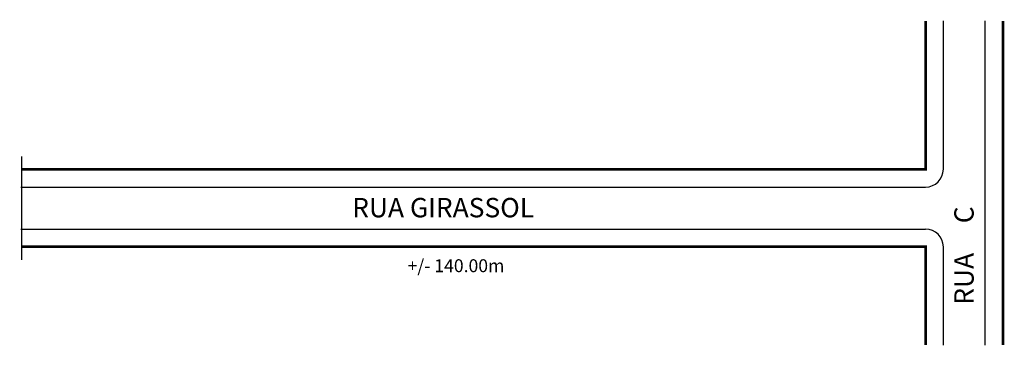
# Model space of a CAD drawing. Extents: x -3 to 149, y -25 to 26.
import ezdxf

# ---------------------------------------------------------------- set-up
doc = ezdxf.new("R2010")
doc.units = 0
doc.header["$MEASUREMENT"] = 0
doc.layers.get('0').update_dxf_attribs({"linetype": 'CONTINUOUS'})

msp = doc.modelspace()

# ---------------------------------------------------------------- linework, layer by layer
for p, q in [((139.81, 2.74), (139.81, 25.7)), ((146.31, -24.47), (146.31, 25.7)), ((-3.08, 4.74), (-3.08, -11.26)), ((-3.14, -0.01), (-3.08, -0.01)), ((-3.08, -0.01), (137.06, -0.01)), ((-3.14, -6.51), (-3.08, -6.51)), ((-3.08, -6.51), (137.06, -6.51)), ((139.81, -24.47), (139.81, -9.26))]:
    msp.add_line(p, q)
at = {"const_width": 0.4}
for points in [[(-3.14, 2.74), (137.06, 2.74), (137.06, 25.7)], [(149.06, -24.47), (149.06, 25.7)], [(-3.14, -9.26), (137.06, -9.26), (137.06, -24.47)]]:
    msp.add_lwpolyline(points, dxfattribs=at)
for centre, start, end in [((137.06, 2.74), 270, 360), ((137.06, -9.26), 0, 90)]:
    msp.add_arc(centre, 2.75, start, end)

# ---------------------------------------------------------------- texts
for s, height, p in [('RUA GIRASSOL', 3, (48.19, -4.7)), ('+/- 140.00m', 2, (56.78, -13.19))]:
    msp.add_text(s, height=height).set_placement(p)
msp.add_text('RUA     C', height=3, rotation=90).set_placement((144.51, -18.24))

doc.saveas('drawing.dxf')
